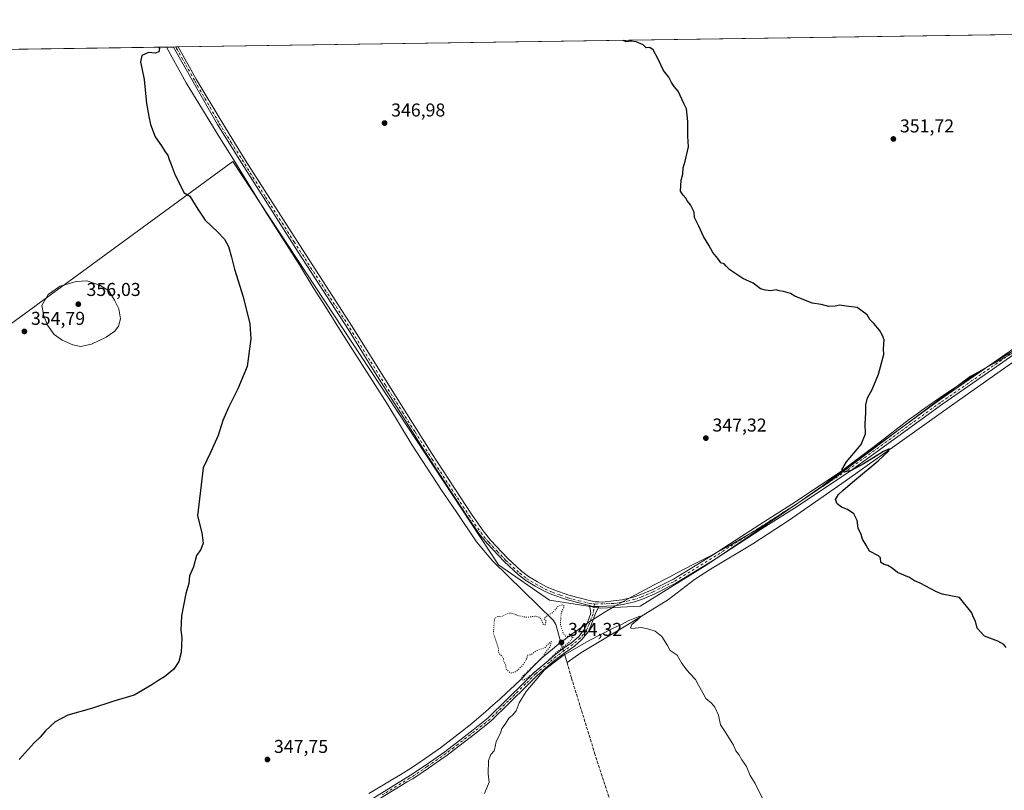
# Model space of a CAD drawing. Units: metres. Extents: x 601163 to 604648, y 4692152 to 4694516.
# Drawn here: x 603511 to 604041, y 4694101 to 4694516 of the extents above; entities that cross this region are included whole.
import ezdxf

# ---------------------------------------------------------------- set-up
doc = ezdxf.new("R2010")
doc.units = ezdxf.units.M
doc.header["$MEASUREMENT"] = 0
for name, pattern in [('DGN Style 3', [2.307223458686699, 1.648016756204785, -0.6592067024819142]), ('DGN Style 4', [2.6384748266838614, 1.318413404963828, -0.6592067024819142, 0.001648016756204785, -0.6592067024819142]), ('DGN Style 5', [1.1536117293433497, 0.4944050268614355, -0.6592067024819142])]:
    doc.linetypes.add(name, pattern=pattern)
for name, color, linetype, lineweight in [('Camino Cxs', 7, 'Continuous', 0), ('Camino eje', 30, 'DGN Style 4', 13), ('Comarca CxS', 21, 'Continuous', 0), ('Comunidad Autónoma CxS', 142, 'Continuous', 0), ('Corriente artificial lineal', 4, 'DGN Style 3', 13), ('Corriente natural lineal', 142, 'Continuous', 13), ('Corriente natural lineal oculto', 9, 'DGN Style 4', 13), ('Cultivos herbáceos CxS', 92, 'Continuous', 0), ('Cultivos leñosos CxS', 92, 'Continuous', 0), ('Curva de nivel maestra', 30, 'Continuous', 30), ('Curva de nivel normal', 30, 'Continuous', 0), ('Curva de nivel normal depresión', 30, 'DGN Style 5', 0), ('Municipio', 91, 'Continuous', 13), ('Municipio CxS', 4, 'Continuous', 0), ('Pista no pavimentada Cxs', 111, 'Continuous', 0), ('Pista no pavimentada eje', 91, 'DGN Style 4', 0), ('Provincia CxS', 1, 'Continuous', 0), ('Punto de cota en terreno', 7, 'Continuous', 0), ('Roquedo CxS', 135, 'Continuous', 0), ('Rótulo de punto de cota en terreno', 7, 'Continuous', 0)]:
    doc.layers.add(name, color=color, linetype=linetype, lineweight=lineweight)
doc.styles.add('Style-Arial', font='txt')

# ---------------------------------------------------------------- blocks, each defined once
blk = doc.blocks.new('5PATER')
at = {"layer": 'Roquedo CxS', "linetype": 'Continuous', "lineweight": 0}
h = blk.add_hatch(color=51, dxfattribs=at)
edge = h.paths.add_edge_path()
edge.add_ellipse((0, 0), major_axis=(-0.1095731443231308, -0.1110710700762829), ratio=0.9994222409660322, start_angle=0, end_angle=360)

msp = doc.modelspace()

# ---------------------------------------------------------------- linework, layer by layer
at = {"layer": 'Camino Cxs', "color": 7, "linetype": 'Continuous', "lineweight": 0}
for points in [[(603693.3901000004, 4694092.0701, 346.7627999999968), (603721.7616999998, 4694109.526500001, 346.2369000000036), (603730.1602999996, 4694115.1437, 346.0629999999946), (603740.2049000004, 4694122.1501, 345.8591000000015), (603746.5109000001, 4694127.0111, 345.7461000000039), (603755.5016999999, 4694134.018300001, 345.5641999999934), (603763.6533000004, 4694140.460899999, 345.4020000000019), (603773.6646999996, 4694150.340500001, 345.2835999999952), (603782.9225000005, 4694159.4661, 345.2024999999995), (603788.3781000003, 4694164.921700001, 345.0565000000061), (603795.7742999997, 4694171.113700001, 345.1052999999956), (603799.4197000006, 4694174.3509, 345.136599999998), (603803.9137000004, 4694177.7213, 345.2320000000037), (603808.4787, 4694180.869700001, 345.4989999999962), (603812.3176999995, 4694184.2479, 345.4116999999969), (603815.4792999999, 4694188.1623, 345.5371000000014), (603816.9923, 4694191.7937, 345.631899999993), (603818.8422999998, 4694196.7269, 345.7142000000022), (603818.0900999998, 4694200.860099999, 345.6178000000073), (603819.3060999997, 4694200.551300001, 345.6301999999997), (603820.5447000006, 4694200.352499999, 345.6373000000021), (603821.7956999998, 4694200.260299999, 345.6405999999988), (603823.0500999996, 4694200.280099999, 345.6561999999976), (603821.1842999998, 4694196.1371, 345.7388000000064), (603819.2242999999, 4694190.910499999, 345.6751999999979), (603817.5625, 4694186.921700001, 345.4830999999977), (603814.0565, 4694182.5811, 345.4182000000001), (603809.9578999998, 4694178.974500001, 345.429999999993), (603805.3154999996, 4694175.772700001, 345.2511999999988), (603800.9193000002, 4694172.4757, 345.1775999999954), (603797.0837000003, 4694169.5163, 345.1183000000019), (603789.8649000004, 4694163.297300001, 345.0755999999965), (603784.4725000003, 4694157.904899999, 345.3178999999946), (603775.2094999999, 4694148.7741, 345.2930000000051), (603765.1124999998, 4694138.809900001, 345.3445000000065), (603756.8598999997, 4694132.287699999, 345.5357999999979), (603747.8586999997, 4694125.272299999, 345.6931999999942), (603741.4857000001, 4694120.3597, 345.8108999999968), (603731.4011000004, 4694113.326900001, 345.9983000000066), (603722.9846999999, 4694107.697899999, 346.1848000000027), (603719.9801000003, 4694106.040100001, 346.2137999999977), (603692.1201, 4694089.050100001, 346.6331000000064)], [(603823.0500999996, 4694200.280099999, 345.6561999999976), (603821.1842999998, 4694196.1371, 345.7388000000064), (603819.2242999999, 4694190.910499999, 345.6751999999979), (603817.5625, 4694186.921700001, 345.4830999999977), (603814.0565, 4694182.5811, 345.4182000000001), (603809.9578999998, 4694178.974500001, 345.429999999993), (603805.3154999996, 4694175.772700001, 345.2511999999988), (603800.9193000002, 4694172.4757, 345.1775999999954), (603797.0837000003, 4694169.5163, 345.1183000000019), (603789.8649000004, 4694163.297300001, 345.0755999999965), (603784.4725000003, 4694157.904899999, 345.3178999999946), (603775.2094999999, 4694148.7741, 345.2930000000051), (603765.1124999998, 4694138.809900001, 345.3445000000065), (603756.8598999997, 4694132.287699999, 345.5357999999979), (603747.8586999997, 4694125.272299999, 345.6931999999942), (603741.4857000001, 4694120.3597, 345.8108999999968), (603731.4011000004, 4694113.326900001, 345.9983000000066), (603722.9846999999, 4694107.697899999, 346.1848000000027), (603719.9801000003, 4694106.040100001, 346.2137999999977), (603692.1201, 4694089.050100001, 346.6331000000064)], [(603693.3901000004, 4694092.0701, 346.7627999999968), (603721.7616999998, 4694109.526500001, 346.2369000000036), (603730.1602999996, 4694115.1437, 346.0629999999946), (603740.2049000004, 4694122.1501, 345.8591000000015), (603746.5109000001, 4694127.0111, 345.7461000000039), (603755.5016999999, 4694134.018300001, 345.5641999999934), (603763.6533000004, 4694140.460899999, 345.4020000000019), (603773.6646999996, 4694150.340500001, 345.2835999999952), (603782.9225000005, 4694159.4661, 345.2024999999995), (603788.3781000003, 4694164.921700001, 345.0565000000061), (603795.7742999997, 4694171.113700001, 345.1052999999956), (603799.4197000006, 4694174.3509, 345.136599999998), (603803.9137000004, 4694177.7213, 345.2320000000037), (603808.4787, 4694180.869700001, 345.4989999999962), (603812.3176999995, 4694184.2479, 345.4116999999969), (603815.4792999999, 4694188.1623, 345.5371000000014), (603816.9923, 4694191.7937, 345.631899999993), (603818.8422999998, 4694196.7269, 345.7142000000022), (603818.0900999998, 4694200.860099999, 345.6178000000073)], [(603823.0500999996, 4694200.280099999, 345.6561999999976), (603821.7956999998, 4694200.260299999, 345.6405999999988), (603820.5447000006, 4694200.352499999, 345.6373000000021), (603819.3060999997, 4694200.551300001, 345.6301999999997), (603818.0900999998, 4694200.860099999, 345.6178000000073)]]:
    msp.add_polyline3d(points, dxfattribs=at)
at = {"layer": 'Camino eje', "color": 30, "linetype": 'DGN Style 4', "lineweight": 13}
msp.add_polyline3d([(603820.7291000001, 4694201.7127, 345.6089000000065), (603820.0132999998, 4694196.4321, 345.7210999999952), (603818.1083000004, 4694191.3521, 345.6157999999996), (603816.5208999999, 4694187.542099999, 345.4795000000013), (603813.1870999997, 4694183.4145, 345.3945999999996), (603809.2182999998, 4694179.9221, 345.4487999999984), (603804.6145000001, 4694176.747099999, 345.2299000000057), (603800.1694999998, 4694173.4133, 345.1601999999984), (603796.4804999996, 4694170.270300001, 345.1126999999979), (603789.1215000004, 4694164.1095, 345.0648999999976), (603783.6974999999, 4694158.685500001, 345.2522000000026), (603774.4370999997, 4694149.5573, 345.2881000000052), (603764.3828999996, 4694139.635500001, 345.3776000000071), (603756.1807000004, 4694133.153100001, 345.5546000000031), (603747.1848999998, 4694126.1417, 345.723800000007), (603740.8349000001, 4694121.246900001, 345.8383000000031), (603730.7807, 4694114.235300001, 346.0326999999961), (603722.3731000006, 4694108.6121, 346.2194000000018), (603721.3151000004, 4694107.985099999, 346.2402000000002), (603706.6851000005, 4694099.0551, 346.542300000001)], dxfattribs=at)
at = {"layer": 'Comarca CxS', "color": 21, "linetype": 'Continuous', "lineweight": 0, "flags": 128}
msp.add_lwpolyline([(604626.9100007821, 4692202.899983065), (601196.4300007556, 4692152.439983064), (601188.1899711484, 4692722.255889985), (601162.9800007561, 4694465.57998304), (604447.5589897023, 4694513.919377259), (604592.3300007818, 4694516.04998304)], close=True, dxfattribs=at)
at = {"layer": 'Comunidad Autónoma CxS', "color": 142, "linetype": 'Continuous', "lineweight": 0, "flags": 128}
msp.add_lwpolyline([(604626.9100007821, 4692202.899983065), (601196.4300007556, 4692152.439983064), (601188.1899711484, 4692722.255889985), (601162.9800007561, 4694465.57998304), (604447.5589897023, 4694513.919377259), (604592.3300007818, 4694516.04998304)], close=True, dxfattribs=at)
at = {"layer": 'Corriente artificial lineal', "color": 4, "linetype": 'DGN Style 3', "lineweight": 13}
msp.add_polyline3d([(603806.0201000003, 4694170.220100001, 344.7978000000003), (603808.3701, 4694161.960100001, 344.350900000005), (603820.8800999997, 4694121.5101, 343.538400000005), (603840.5500999996, 4694061.2301, 343.3895000000048), (603845.6101000002, 4694044.2301, 343.1897999999928), (603853.2600999996, 4694020.800100001, 343.0837999999931), (603858.5701000001, 4694003.530099999, 343.0160999999935), (603859.8101000005, 4693997.050100001, 343.0791000000027), (603860.3901000004, 4693992.450099999, 342.7691999999952), (603860.8312999997, 4693986.9046, 342.6831999999995)], dxfattribs=at)
at = {"layer": 'Corriente natural lineal', "color": 142, "linetype": 'Continuous', "lineweight": 13, "extrusion": (-0.3597923786687735, -0.162152485945402, 0.91883405223881), "elevation": -978099.3629066173, "flags": 128}
msp.add_lwpolyline([(-4031531.071763812, 2278143.842013231), (-4031529.488058501, 2278143.699099663), (-4031525.940069166, 2278143.128712354)], dxfattribs=at)
at = {"layer": 'Corriente natural lineal', "color": 142, "linetype": 'Continuous', "lineweight": 13}
for points in [[(603590.3932999996, 4694501.304400001, 349.6303000000044), (603601.1001000004, 4694482.110099999, 349.3141999999934), (603619.1001000004, 4694452.4101, 348.9284999999945), (603626.5701000001, 4694440.800100001, 348.8120000000054), (603643.9901000002, 4694412.470100001, 348.2710999999982), (603662.1001000004, 4694384.210100001, 347.7266999999993), (603669.3601000002, 4694371.9101, 347.5786999999983), (603676.1700999998, 4694361.360099999, 347.4792000000016), (603684.3701, 4694348.0601, 346.9784999999974), (603709.5601000005, 4694308.860099999, 346.198000000004), (603722.5900999998, 4694287.100099999, 345.6342000000004), (603738.5201000003, 4694262.960100001, 345.5359000000026), (603746.3800999997, 4694251.450099999, 345.3785000000062), (603757.2100999998, 4694235.050100001, 345.1695999999938), (603766.0500999996, 4694224.6801, 345.124100000001), (603798.5500999996, 4694193.0801, 345.1187000000064), (603799.9801000003, 4694190.7501, 345.1043999999966), (603803.3101000005, 4694178.550100001, 345.1633000000002), (603803.6689999999, 4694177.537799999, 345.1438999999955)], [(604062.7200999996, 4694343.5601, 354.543399999995), (604014.2701000003, 4694309.470100001, 352.3007000000071), (603955.7200999996, 4694267.720100001, 349.5182000000059), (603925.6401000004, 4694246.840100001, 348.4856), (603905.9600999998, 4694234.1501, 347.7888999999996), (603883.2301000003, 4694220.4801, 347.0118999999977), (603874.5900999998, 4694214.8201, 346.7725999999966), (603860.7100999998, 4694204.140100001, 346.0372000000062), (603838.6001000004, 4694190.4101, 345.5187000000006), (603813.5201000003, 4694175.420100001, 345.1045000000013), (603806.0201000003, 4694170.220100001, 344.7978000000003)]]:
    msp.add_polyline3d(points, dxfattribs=at)
at = {"layer": 'Corriente natural lineal oculto', "color": 9, "linetype": 'DGN Style 4', "lineweight": 13, "extrusion": (0.008581286385646508, -0.02420758312694319, 0.9996701228120805), "elevation": -108108.2507096291, "flags": 128}
msp.add_lwpolyline([(2137503.395730339, 4221288.142922489), (2137503.395730339, 4221285.627695426)], dxfattribs=at)
at = {"layer": 'Cultivos herbáceos CxS', "color": 92, "linetype": 'Continuous', "lineweight": 0}
for points in [[(603275.7664000001, 4694303.3652, 369.6661000000022), (603362.7111999998, 4694247.074100001, 362.1622000000062), (603626.2366000004, 4694439.691199999, 348.8638999999966), (603769.1118999999, 4694222.7324, 345.0648999999976), (603796.6287000002, 4694203.682399999, 345.4125000000058), (603824.1453, 4694199.448999999, 345.6215999999986), (603845.3119999999, 4694200.507400001, 345.9710000000051), (603881.2954000002, 4694222.7324, 346.9505999999965), (603946.9122000001, 4694267.182499999, 349.553899999999), (604023.1124, 4694324.332599999, 352.7691999999952), (604083.4375, 4694357.141000001, 355.5418999999966), (604130.0042000003, 4694379.3661, 357.5032999999967), (604060.6187000005, 4694508.2249, 355.4266999999964)], [(603362.7111999998, 4694247.074100001, 362.1622000000062), (603626.2366000004, 4694439.691199999, 348.8638999999966), (603769.1118999999, 4694222.7324, 345.0648999999976), (603796.6287000002, 4694203.682399999, 345.4125000000058), (603824.1453, 4694199.448999999, 345.6215999999986), (603845.3119999999, 4694200.507400001, 345.9710000000051), (603881.2954000002, 4694222.7324, 346.9505999999965), (603946.9122000001, 4694267.182499999, 349.553899999999), (604023.1124, 4694324.332599999, 352.7691999999952), (604083.4375, 4694357.141000001, 355.5418999999966)]]:
    msp.add_polyline3d(points, dxfattribs=at)
at = {"layer": 'Cultivos leñosos CxS', "color": 92, "linetype": 'Continuous', "lineweight": 0, "extrusion": (-0.01237537698017669, -0.0001821282881635317, 0.9999234055035842), "elevation": -7975.081146992145, "flags": 128}
msp.add_lwpolyline([(603554.7772921779, 4694500.02217208), (604018.7596383668, 4694506.850072194)], dxfattribs=at)
at = {"layer": 'Cultivos leñosos CxS', "color": 92, "linetype": 'Continuous', "lineweight": 0, "extrusion": (0.05058473089950173, 0.0007444678090864435, 0.9987194955379144), "elevation": 34376.54531122732, "flags": 128}
msp.add_lwpolyline([(4685110.753919866, -671392.8674536821), (4685110.753919866, -671728.7091191518)], dxfattribs=at)
at = {"layer": 'Cultivos leñosos CxS', "color": 92, "linetype": 'Continuous', "lineweight": 0, "extrusion": (0.003423083742309271, 5.039647638101012e-05, 0.9999941399617742), "elevation": 2652.355037237877, "flags": 128}
msp.add_lwpolyline([(603585.660089922, 4694501.176692212), (603589.4570121774, 4694501.232592211)], dxfattribs=at)
at = {"layer": 'Cultivos leñosos CxS', "color": 92, "linetype": 'Continuous', "lineweight": 0, "extrusion": (-0.02666111704395972, -0.000391064079602783, 0.9996444527465024), "elevation": -17578.85320844071, "flags": 128}
msp.add_lwpolyline([(-4685143.892833798, 672150.8593874888), (-4685143.892833798, 672152.1007623272)], dxfattribs=at)
at = {"layer": 'Cultivos leñosos CxS', "color": 92, "linetype": 'Continuous', "lineweight": 0, "extrusion": (-0.02665461670321212, -0.0003930219044044295, 0.9996446253255141), "elevation": -17584.12058335404, "flags": 128}
msp.add_lwpolyline([(-4685092.097414435, 672512.8970103799), (-4685092.097414435, 672514.1386865498)], dxfattribs=at)
at = {"layer": 'Cultivos leñosos CxS', "color": 92, "linetype": 'Continuous', "lineweight": 0}
msp.add_polyline3d([(603275.7664000001, 4694303.3652, 369.6661000000022), (603278.5016999999, 4694315.9475, 368.7516999999934), (603238.3920999998, 4694339.169500001, 377.0255999999936), (603237.7292999999, 4694363.942100001, 376.9407000000065), (603264.0305000005, 4694386.1337, 373.1820000000007), (603274.3038999997, 4694406.269300001, 371.1202000000048), (603295.3919000002, 4694429.944700001, 365.7381000000024), (603236.2827000003, 4694482.7215, 369.1386999999959), (603255.0179000003, 4694496.3687, 366.6205999999947), (604060.6188000003, 4694508.2247, 355.4266999999964), (604130.0042000003, 4694379.3661, 357.5032999999967), (604083.4375, 4694357.141000001, 355.5418999999966), (604023.1124, 4694324.332599999, 352.7691999999952), (603946.9122000001, 4694267.182499999, 349.553899999999), (603881.2954000002, 4694222.7324, 346.9505999999965), (603845.3119999999, 4694200.507400001, 345.9710000000051), (603824.1453, 4694199.448999999, 345.6215999999986), (603796.6287000002, 4694203.682399999, 345.4125000000058), (603769.1118999999, 4694222.7324, 345.0648999999976), (603626.2366000004, 4694439.691199999, 348.8638999999966), (603362.7111999998, 4694247.074100001, 362.1622000000062)], close=True, dxfattribs=at)
msp.add_polyline3d([(603275.7664000001, 4694303.3652, 369.6661000000022), (603362.7111999998, 4694247.074100001, 362.1622000000062), (603626.2366000004, 4694439.691199999, 348.8638999999966), (603769.1118999999, 4694222.7324, 345.0648999999976), (603796.6287000002, 4694203.682399999, 345.4125000000058), (603824.1453, 4694199.448999999, 345.6215999999986), (603845.3119999999, 4694200.507400001, 345.9710000000051), (603881.2954000002, 4694222.7324, 346.9505999999965), (603946.9122000001, 4694267.182499999, 349.553899999999), (604023.1124, 4694324.332599999, 352.7691999999952), (604083.4375, 4694357.141000001, 355.5418999999966), (604130.0042000003, 4694379.3661, 357.5032999999967), (604060.6187000005, 4694508.2249, 355.4266999999964)], dxfattribs=at)
at = {"layer": 'Curva de nivel maestra', "color": 30, "linetype": 'Continuous', "lineweight": 30, "elevation": 350.0000000000001, "flags": 128}
for points in [[(604042.3499999996, 4694178.3301), (604041.1799999997, 4694179.840100001), (604037.8499999996, 4694181.690099999), (604030.7599999999, 4694184.470100001), (604026.6600000003, 4694188.640100001), (604025.7699999996, 4694192.4101), (604024.5300000003, 4694194.7401), (604023.79, 4694196.960100001), (604017.1699999999, 4694205.270099999), (604007.8499999996, 4694207.0001), (604004.5, 4694208.470100001), (604001.75, 4694209.8201), (603996.1200000001, 4694212.8201), (603992.9400000004, 4694214.130100001), (603990.3799999999, 4694216.0001), (603983.8899999997, 4694218.6601), (603980.9100000003, 4694221.0101), (603978.7000000002, 4694222.470100001), (603976.6299999999, 4694222.960100001), (603974.8899999997, 4694224.0001), (603974.7800000003, 4694226.470100001), (603973.5499999998, 4694227.5601), (603968.8799999999, 4694230.050100001), (603966.9800000006, 4694233.4001), (603965.0899999999, 4694236.520099999), (603964.2599999999, 4694239.020099999), (603962.75, 4694242.550100001), (603962.0999999996, 4694246.610099999), (603960.29, 4694250.140100001), (603956.8899999997, 4694252.5701), (603953.6699999999, 4694253.7501), (603951.4400000004, 4694255.520099999), (603950.4299999997, 4694257.960100001), (603952.0499999998, 4694260.5601), (603954.5300000003, 4694262.6801), (603959.5599999996, 4694267.210100001), (603973.5199999996, 4694278.7601), (603979.1299999999, 4694284.170100001), (603979.2999999998, 4694285.2601), (603976.4199999999, 4694283.710100001), (603965.9699999997, 4694277.2301), (603958.9699999997, 4694273.5601), (603955.1299999999, 4694272.670100001), (603953.9299999997, 4694273.940099999), (603956.3499999996, 4694278.210100001), (603964.2400000002, 4694287.440099999), (603966.6600000003, 4694293.190099999), (603966.5199999996, 4694298.590100001), (603966.8799999999, 4694304.640100001), (603966.7999999998, 4694308.790100001), (603967.7800000003, 4694312.5801), (603970.2199999997, 4694317.140100001), (603973.6399999997, 4694325.380100001), (603976.5700000003, 4694336.0101), (603976.3799999999, 4694338.960100001), (603976.7100000001, 4694343.790100001), (603975.79, 4694346.120100001), (603974.2000000002, 4694348.940099999), (603971.1600000003, 4694352.5601), (603969.0199999996, 4694354.7501), (603967.5599999996, 4694357.290100001), (603962.1399999997, 4694361.200099999), (603956.1600000003, 4694361.920100001), (603952.79, 4694362.5001), (603950.4000000004, 4694361.9001), (603946.9900000002, 4694361.6801), (603942.7300000006, 4694362.860099999), (603937.9699999997, 4694363.470100001), (603928.6399999997, 4694367.290100001), (603926.2100000001, 4694368.6601), (603922.4500000002, 4694369.840100001), (603920.0999999996, 4694370.1601), (603918.5999999996, 4694370.6501), (603915.75, 4694370.140100001), (603912.7999999998, 4694370.5101), (603910.1799999997, 4694371.2301), (603906.1799999997, 4694374.3301), (603900.6799999997, 4694376.800100001), (603893.7199999997, 4694381.4301), (603891.6600000003, 4694383.370100001), (603890.5999999996, 4694384.6501), (603888.8399999999, 4694385.2301), (603887.2100000001, 4694387.6501), (603884.5499999998, 4694390.860099999), (603882.3300000001, 4694394.770099999), (603879.3799999999, 4694399.420100001), (603876.9900000002, 4694405.020099999), (603874.6600000003, 4694409.690099999), (603874.3899999997, 4694412.420100001), (603872.4699999997, 4694416.5001), (603870.7800000003, 4694418.4801), (603869.9000000004, 4694420.100099999), (603868.54, 4694421.5701), (603867.0300000003, 4694423.7601), (603867.5, 4694429.670100001), (603868.4000000004, 4694433.020099999), (603868.5300000003, 4694436.360099999), (603869.6500000004, 4694440.020099999), (603871.4199999999, 4694447.6801), (603871, 4694453.350099999), (603871.0199999996, 4694461.350099999), (603870.2699999996, 4694468.110099999), (603869.0800000001, 4694470.6801), (603865.8300000001, 4694477.6801), (603863.7300000006, 4694480.0801), (603862.1799999997, 4694482.200099999), (603860.7599999999, 4694485.120100001), (603857.9400000004, 4694488.630100001), (603855.0199999996, 4694494.800100001), (603852.29, 4694499.860099999), (603850.5199999996, 4694501.120100001), (603848.6900000004, 4694501.0001), (603846.9000000004, 4694502.5701), (603843.1399999997, 4694504.0601), (603840.5099999999, 4694504.450099999), (603837.8399999999, 4694504.1801), (603836.1489000004, 4694504.921200001)], [(603586.1309000002, 4694501.241699999), (603586.5999999996, 4694500.5601), (603586.4000000004, 4694498.840100001), (603584.3799999999, 4694497.970100001), (603580.7100000001, 4694498.360099999), (603577.2599999999, 4694496.720100001), (603576.54, 4694493.340100001), (603578.3600000005, 4694483.790100001), (603579.6100000005, 4694470.9101), (603581.0300000003, 4694463.9101), (603581.7800000003, 4694459.720100001), (603584.4400000004, 4694452.9801), (603587.79, 4694448.270099999), (603589.6900000004, 4694445.040100001), (603591.1200000001, 4694443.120100001), (603591.8399999999, 4694440.850099999), (603593.04, 4694438.200099999), (603595.0599999996, 4694432.370100001), (603599.9800000006, 4694422.880100001), (603602.9400000004, 4694421.040100001), (603607.3399999999, 4694414.200099999), (603611.29, 4694408.280099999), (603617.8700000001, 4694401.890100001), (603621.7000000002, 4694397.9301), (603623.8099999996, 4694394.0801), (603625.5099999999, 4694388.3201), (603627, 4694381.790100001), (603631.6500000004, 4694366.9301), (603635.3700000001, 4694352.370100001), (603635.8499999996, 4694344.380100001), (603633.7999999998, 4694329.380100001), (603628.9000000004, 4694317.380100001), (603623.7400000002, 4694307.380100001), (603620.7999999998, 4694300.380100001), (603618.2699999996, 4694292.380100001), (603614.0800000001, 4694283.190099999), (603610.25, 4694275.040100001), (603607.0999999996, 4694249.110099999), (603609.4600000001, 4694239.9901), (603610.2400000002, 4694234.4001), (603608.8700000001, 4694231.0601), (603606.6900000004, 4694227.800100001), (603604.9100000003, 4694221.690099999), (603602.8899999997, 4694216.800100001), (603602.4000000004, 4694212.8101), (603600.9100000003, 4694207.270099999), (603598.4900000002, 4694195.300100001), (603598.1600000003, 4694187.6601), (603598.75, 4694183.5701), (603598.2999999998, 4694175.5701), (603597.0899999999, 4694170.6801), (603594.3799999999, 4694166.5801), (603589.4400000004, 4694162.4901), (603586.3799999999, 4694160.7401), (603582.54, 4694158.190099999), (603573.0499999998, 4694152.5801), (603562.0499999998, 4694149.4801), (603550.0599999996, 4694145.550100001), (603537.4100000003, 4694141.880100001), (603530.5599999996, 4694138.290100001), (603525.4000000004, 4694133.440099999), (603522.4000000004, 4694130.020099999), (603519.1900000004, 4694126.9801), (603511.0899999999, 4694118.0801)]]:
    msp.add_lwpolyline(points, dxfattribs=at)
at = {"layer": 'Curva de nivel normal', "color": 30, "linetype": 'Continuous', "lineweight": 0, "flags": 128}
for points, elevation in [([(603547.5, 4694375.4801), (603541.9100000003, 4694375.140100001), (603533.1699999999, 4694372.7601), (603526.7599999999, 4694368.280099999), (603523.4000000004, 4694362.370100001), (603524.4800000006, 4694356.790100001), (603526.3300000001, 4694351.640100001), (603530.0800000001, 4694346.7301), (603534.3899999997, 4694343.710100001), (603540.1299999999, 4694341.120100001), (603544.4000000004, 4694340.2601), (603550.1399999997, 4694341.4001), (603557.9199999999, 4694345.2401), (603562.6600000003, 4694348.540100001), (603564.6799999997, 4694351.170100001), (603565.6600000003, 4694355.110099999), (603564.7300000006, 4694360.540100001), (603562.4000000004, 4694365.0801), (603559.4900000002, 4694370.2301), (603554.5, 4694373.280099999), (603547.5, 4694375.4801)], 355), ([(603911.4800000006, 4694096.350099999), (603907.3499999996, 4694105.0801), (603904.6200000001, 4694109.4301), (603902.5499999998, 4694114.340100001), (603900.1600000003, 4694117.9301), (603898.5599999996, 4694120.6601), (603896.8899999997, 4694122.700099999), (603895.5599999996, 4694125.8101), (603891.5, 4694132.300100001), (603888.5999999996, 4694136.700099999), (603887.5499999998, 4694141.860099999), (603885.6200000001, 4694146.210100001), (603883.7000000002, 4694148.4101), (603880.75, 4694150.780099999), (603879.04, 4694153.870100001), (603876.7400000002, 4694157.9901), (603875.0700000003, 4694161.020099999), (603871.9199999999, 4694164.4101), (603870.0199999996, 4694166.880100001), (603867.7000000002, 4694169.9801), (603865.2599999999, 4694174.220100001), (603861.5199999996, 4694176.7401), (603860.0599999996, 4694179.4101), (603857.0199999996, 4694184.1801), (603853.3700000001, 4694187.050100001), (603849.9600000001, 4694188.1801), (603846.0300000003, 4694189.040100001), (603840.8799999999, 4694188.520099999), (603840.2000000002, 4694188.950099999), (603840.8399999999, 4694190.700099999), (603844.1200000001, 4694193.290100001), (603845.6200000001, 4694194.700099999), (603845.1299999999, 4694195.220100001), (603842.4800000006, 4694194.0701), (603838.8499999996, 4694192.6801), (603835.75, 4694190.920100001), (603830.7699999996, 4694188.620100001), (603818.0099999999, 4694182.0101), (603803.9199999999, 4694173.950099999), (603793.9400000004, 4694166.270099999), (603783.9600000001, 4694154.600099999), (603780.1900000004, 4694148.590100001), (603778.5700000003, 4694144.290100001), (603776.6699999999, 4694141.8301), (603774.7000000002, 4694140.220100001), (603772.7599999999, 4694137.0801), (603771, 4694134.7501), (603770.2400000002, 4694132.1501), (603767.79, 4694127.670100001), (603767.3899999997, 4694124.8101), (603766.7699999996, 4694122.7501), (603764.9299999997, 4694120.7501), (603763.7999999998, 4694117.5001), (603763.5800000001, 4694110.4001), (603764.1600000003, 4694105.8301), (603761.5599999996, 4694099.7501)], 345)]:
    msp.add_lwpolyline(points, dxfattribs=dict(at, elevation=elevation))
at = {"layer": 'Curva de nivel normal depresión', "color": 30, "linetype": 'DGN Style 5', "lineweight": 0, "elevation": 345, "flags": 128}
msp.add_lwpolyline([(603803.4800000006, 4694201.220100001), (603801.1100000005, 4694200.350099999), (603798.2699999996, 4694197.0801), (603794.5499999998, 4694194.860099999), (603793.6699999999, 4694193.670100001), (603794.8600000005, 4694192.520099999), (603794.0099999999, 4694190.380100001), (603792.9100000003, 4694190.9801), (603792.4699999997, 4694192.7401), (603791.3099999996, 4694194.520099999), (603788.9299999997, 4694195.100099999), (603784.4500000002, 4694194.550100001), (603779.3600000005, 4694195.4901), (603776.7999999998, 4694196.6601), (603774.8499999996, 4694196.8201), (603772.7199999997, 4694196.0101), (603770.6799999997, 4694194.840100001), (603768.6799999997, 4694194.9301), (603767.4199999999, 4694194.380100001), (603766.9199999999, 4694193.130100001), (603766.4199999999, 4694186.200099999), (603768, 4694180.870100001), (603769, 4694178.4101), (603769.2599999999, 4694175.210100001), (603771.0899999999, 4694173.610099999), (603771.79, 4694172.540100001), (603771.9199999999, 4694170.840100001), (603772.9100000003, 4694169.1501), (603773.3200000003, 4694166.710100001), (603775.6900000004, 4694164.540100001), (603778.4199999999, 4694165.270099999), (603782.2199999997, 4694168.7401), (603784.3399999999, 4694172.4101), (603784.79, 4694174.190099999), (603786.79, 4694174.440099999), (603789.3399999999, 4694176.470100001), (603794, 4694178.1501), (603796.5, 4694180.7401), (603797.5800000001, 4694181.4901), (603796.9500000002, 4694178.690099999), (603794.7599999999, 4694176.110099999), (603792.2000000002, 4694172.2601), (603788.0899999999, 4694168.630100001), (603784.4699999997, 4694165.0701), (603781.9400000004, 4694162.7401), (603781.29, 4694160.950099999), (603782.5800000001, 4694160.6601), (603786.8799999999, 4694163.590100001), (603792, 4694167.970100001), (603795, 4694170.360099999), (603799.6699999999, 4694175.100099999), (603807.3499999996, 4694181.210100001), (603809.3799999999, 4694183.940099999), (603805.2199999997, 4694184.4101), (603803.9299999997, 4694185.9001), (603802.4400000004, 4694190.800100001), (603802.8700000001, 4694196.7401), (603804.4900000002, 4694200.550100001), (603803.4800000006, 4694201.220100001)], dxfattribs=at)
at = {"layer": 'Municipio', "color": 91, "linetype": 'Continuous', "lineweight": 13, "flags": 128}
msp.add_lwpolyline([(604045.548000002, 4694337.506), (604037.0060000018, 4694332.307), (604032.7580000024, 4694329.670000001), (604025.8740000007, 4694325.307000002), (604021.6700000013, 4694322.600000001), (604017.4800000024, 4694319.87), (604013.3070000008, 4694317.115000002), (604009.1520000017, 4694314.331999999), (604005.0190000003, 4694311.517999999), (604000.908000001, 4694308.671), (603996.8230000013, 4694305.787), (603994.3820000016, 4694304.029), (603990.3580000009, 4694301.062000004), (603986.3660000013, 4694298.051000001), (603978.4410000015, 4694291.951000002), (603970.5230000021, 4694285.842000001), (603959.1960000005, 4694277.220000003), (603951.2550000001, 4694271.136000001), (603947.2690000022, 4694268.117000002), (603943.2580000013, 4694265.132), (603939.2130000016, 4694262.193999998), (603935.1240000001, 4694259.316999998), (603932.2980000023, 4694257.376000001), (603928.1560000007, 4694254.571999999), (603923.9910000003, 4694251.803), (603919.8030000014, 4694249.07), (603915.5900000017, 4694246.375000001), (603911.3540000012, 4694243.717999999), (603907.0920000012, 4694241.101000001), (603902.8050000004, 4694238.525000001), (603898.4930000012, 4694235.991000001), (603896.3530000021, 4694234.761999998), (603891.9869999996, 4694232.328000002), (603887.586000002, 4694229.956000002), (603883.1590000005, 4694227.632), (603874.2590000001, 4694223.068000001), (603865.3530000001, 4694218.515000002), (603860.9170000006, 4694216.204999999), (603852.9400000018, 4694211.947000002), (603840.552000002, 4694205.395000001), (603836.1540000007, 4694203.013), (603831.7920000025, 4694200.570000002), (603827.4790000021, 4694198.045000002), (603822.5270000015, 4694194.961), (603818.3370000004, 4694192.221000002), (603814.1940000001, 4694189.414000001), (603810.1010000011, 4694186.535999999), (603806.062000001, 4694183.583000002), (603804.9400000013, 4694182.730000002), (603802.0820000023, 4694180.552000001), (603800.5200000001, 4694179.310000002), (603798.1660000014, 4694177.438999998), (603794.3180000001, 4694174.239), (603791.8000000007, 4694171.994000002), (603788.22, 4694168.506999999), (603781.2470000021, 4694161.326000002), (603777.6650000016, 4694157.835999998), (603773.4740000018, 4694153.954000002), (603769.7840000015, 4694150.578000002), (603766.0690000005, 4694147.229000002), (603762.3220000007, 4694143.916000001), (603758.5370000004, 4694140.649000002), (603754.7070000016, 4694137.433999999), (603749.7910000016, 4694133.457000001), (603745.8490000011, 4694130.377000002), (603741.8680000014, 4694127.350000001), (603737.8480000005, 4694124.375), (603733.7910000022, 4694121.451000002), (603729.698000001, 4694118.576000002), (603725.5700000023, 4694115.751000003), (603720.8380000006, 4694112.599000001), (603716.6090000004, 4694109.932), (603712.3180000001, 4694107.364999998), (603703.6690000009, 4694102.341000001), (603699.3670000007, 4694099.789999999)], dxfattribs=at)
msp.add_lwpolyline([(604045.548000002, 4694337.506), (604037.0060000018, 4694332.307), (604032.7580000024, 4694329.670000001), (604025.8740000007, 4694325.307000002), (604021.6700000013, 4694322.600000001), (604017.4800000024, 4694319.87), (604013.3070000008, 4694317.115000002), (604009.1520000017, 4694314.331999999), (604005.0190000003, 4694311.517999999), (604000.908000001, 4694308.671), (603996.8230000013, 4694305.787), (603994.3820000016, 4694304.029), (603990.3580000009, 4694301.062000004), (603986.3660000013, 4694298.051000001), (603978.4410000015, 4694291.951000002), (603970.5230000021, 4694285.842000001), (603959.1960000005, 4694277.220000003), (603951.2550000001, 4694271.136000001), (603947.2690000022, 4694268.117000002), (603943.2580000013, 4694265.132), (603939.2130000016, 4694262.193999998), (603935.1240000001, 4694259.316999998), (603932.2980000023, 4694257.376000001), (603928.1560000007, 4694254.571999999), (603923.9910000003, 4694251.803), (603919.8030000014, 4694249.07), (603915.5900000017, 4694246.375000001), (603911.3540000012, 4694243.717999999), (603907.0920000012, 4694241.101000001), (603902.8050000004, 4694238.525000001), (603898.4930000012, 4694235.991000001), (603896.3530000021, 4694234.761999998), (603891.9869999996, 4694232.328000002), (603887.586000002, 4694229.956000002), (603883.1590000005, 4694227.632), (603874.2590000001, 4694223.068000001), (603865.3530000001, 4694218.515000002), (603860.9170000006, 4694216.204999999), (603852.9400000018, 4694211.947000002), (603840.552000002, 4694205.395000001), (603836.1540000007, 4694203.013), (603831.7920000025, 4694200.570000002), (603827.4790000021, 4694198.045000002), (603822.5270000015, 4694194.961), (603818.3370000004, 4694192.221000002), (603814.1940000001, 4694189.414000001), (603810.1010000011, 4694186.535999999), (603806.062000001, 4694183.583000002), (603804.9400000013, 4694182.730000002), (603802.0820000023, 4694180.552000001), (603800.5200000001, 4694179.310000002), (603798.1660000014, 4694177.438999998), (603794.3180000001, 4694174.239), (603791.8000000007, 4694171.994000002), (603788.22, 4694168.506999999), (603781.2470000021, 4694161.326000002), (603777.6650000016, 4694157.835999998), (603773.4740000018, 4694153.954000002), (603769.7840000015, 4694150.578000002), (603766.0690000005, 4694147.229000002), (603762.3220000007, 4694143.916000001), (603758.5370000004, 4694140.649000002), (603754.7070000016, 4694137.433999999), (603749.7910000016, 4694133.457000001), (603745.8490000011, 4694130.377000002), (603741.8680000014, 4694127.350000001), (603737.8480000005, 4694124.375), (603733.7910000022, 4694121.451000002), (603729.698000001, 4694118.576000002), (603725.5700000023, 4694115.751000003), (603720.8380000006, 4694112.599000001), (603716.6090000004, 4694109.932), (603712.3180000001, 4694107.364999998), (603703.6690000009, 4694102.341000001), (603699.3670000007, 4694099.789999999)], dxfattribs=at)
at = {"layer": 'Municipio CxS', "color": 4, "linetype": 'Continuous', "lineweight": 0, "flags": 128}
for points in [[(601162.9800007561, 4694465.57998304), (604447.5589897023, 4694513.919377259)], [(604045.5480000015, 4694337.505999999), (604037.0060000012, 4694332.306999999), (604032.7579999996, 4694329.67), (604025.8740000001, 4694325.307000001), (604021.6700000007, 4694322.600000001), (604017.4799999996, 4694319.869999999), (604013.3070000003, 4694317.115000002), (604009.151999999, 4694314.331999999), (604005.0189999997, 4694311.517999998), (604000.9080000004, 4694308.670999999), (603996.8230000007, 4694305.787000001), (603994.382000001, 4694304.028999999), (603990.3580000004, 4694301.062000002), (603986.3660000009, 4694298.051), (603978.4409999987, 4694291.951), (603970.5229999993, 4694285.842), (603959.196, 4694277.220000002), (603951.2549999995, 4694271.136), (603947.2689999995, 4694268.117000001), (603943.2580000006, 4694265.131999999), (603939.2130000012, 4694262.193999999), (603935.1239999996, 4694259.317), (603932.2979999994, 4694257.376), (603928.1560000001, 4694254.572000001), (603923.9909999997, 4694251.802999999), (603919.8030000008, 4694249.069999999), (603915.589999999, 4694246.375), (603911.3540000007, 4694243.718), (603907.0920000006, 4694241.101), (603902.8049999998, 4694238.525), (603898.4930000006, 4694235.991000001), (603896.3529999993, 4694234.761999999), (603891.986999999, 4694232.328000001), (603887.5859999993, 4694229.956000002), (603883.159, 4694227.631999999), (603874.2589999994, 4694223.068), (603865.3529999995, 4694218.515000001), (603860.917, 4694216.204999999), (603852.9400000012, 4694211.947000002), (603840.5519999992, 4694205.395000001), (603836.1540000001, 4694203.013), (603831.7919999996, 4694200.57), (603827.4789999994, 4694198.045000001), (603822.5270000009, 4694194.960999999), (603818.3369999998, 4694192.221000001), (603814.1939999996, 4694189.414), (603810.1010000005, 4694186.536), (603806.0620000004, 4694183.583000001), (603804.9400000008, 4694182.730000001), (603802.0819999995, 4694180.552), (603800.5199999996, 4694179.310000001), (603798.1660000008, 4694177.438999999), (603794.3179999995, 4694174.238999999), (603791.8000000002, 4694171.994000001), (603788.2199999995, 4694168.506999998), (603781.2470000016, 4694161.326), (603777.665000001, 4694157.835999998), (603773.4740000013, 4694153.954000001), (603769.784000001, 4694150.578000001), (603766.0689999999, 4694147.229000002), (603762.3220000003, 4694143.916), (603758.5369999999, 4694140.649000001), (603754.707000001, 4694137.434), (603749.7910000009, 4694133.457000001), (603745.8490000005, 4694130.377), (603741.8680000008, 4694127.350000001), (603737.8479999999, 4694124.374999999), (603733.7909999993, 4694121.451), (603729.6980000003, 4694118.576), (603725.5699999996, 4694115.751000001), (603720.838, 4694112.598999999), (603716.6089999998, 4694109.931999999), (603712.3179999995, 4694107.364999999), (603703.6690000005, 4694102.341), (603699.3670000001, 4694099.789999999)], [(603699.3670000001, 4694099.789999999), (603703.6690000005, 4694102.341), (603712.3179999995, 4694107.364999999), (603716.6089999998, 4694109.931999999), (603720.838, 4694112.598999999), (603725.5699999996, 4694115.751000001), (603729.6980000003, 4694118.576), (603733.7909999993, 4694121.451), (603737.8479999999, 4694124.374999999), (603741.8680000008, 4694127.350000001), (603745.8490000005, 4694130.377), (603749.7910000009, 4694133.457000001), (603754.707000001, 4694137.434), (603758.5369999999, 4694140.649000001), (603762.3220000003, 4694143.916), (603766.0689999999, 4694147.229000002), (603769.784000001, 4694150.578000001), (603773.4740000013, 4694153.954000001), (603777.665000001, 4694157.835999998), (603781.2470000016, 4694161.326), (603788.2199999995, 4694168.506999998), (603791.8000000002, 4694171.994000001), (603794.3179999995, 4694174.238999999), (603798.1660000008, 4694177.438999999), (603800.5199999996, 4694179.310000001), (603802.0819999995, 4694180.552), (603804.9400000008, 4694182.730000001), (603806.0620000004, 4694183.583000001), (603810.1010000005, 4694186.536), (603814.1939999996, 4694189.414), (603818.3369999998, 4694192.221000001), (603822.5270000009, 4694194.960999999), (603827.4789999994, 4694198.045000001), (603831.7919999996, 4694200.57), (603836.1540000001, 4694203.013), (603840.5519999992, 4694205.395000001), (603852.9400000012, 4694211.947000002), (603860.917, 4694216.204999999), (603865.3529999995, 4694218.515000001), (603874.2589999994, 4694223.068), (603883.159, 4694227.631999999), (603887.5859999993, 4694229.956000002), (603891.986999999, 4694232.328000001), (603896.3529999993, 4694234.761999999), (603898.4930000006, 4694235.991000001), (603902.8049999998, 4694238.525), (603907.0920000006, 4694241.101), (603911.3540000007, 4694243.718), (603915.589999999, 4694246.375), (603919.8030000008, 4694249.069999999), (603923.9909999997, 4694251.802999999), (603928.1560000001, 4694254.572000001), (603932.2979999994, 4694257.376), (603935.1239999996, 4694259.317), (603939.2130000012, 4694262.193999999), (603943.2580000006, 4694265.131999999), (603947.2689999995, 4694268.117000001), (603951.2549999995, 4694271.136), (603959.196, 4694277.220000002), (603970.5229999993, 4694285.842), (603978.4409999987, 4694291.951), (603986.3660000009, 4694298.051), (603990.3580000004, 4694301.062000002), (603994.382000001, 4694304.028999999), (603996.8230000007, 4694305.787000001), (604000.9080000004, 4694308.670999999), (604005.0189999997, 4694311.517999998), (604009.151999999, 4694314.331999999), (604013.3070000003, 4694317.115000002), (604017.4799999996, 4694319.869999999), (604021.6700000007, 4694322.600000001), (604025.8740000001, 4694325.307000001), (604032.7579999996, 4694329.67), (604037.0060000012, 4694332.306999999), (604045.5480000015, 4694337.505999999)]]:
    msp.add_lwpolyline(points, dxfattribs=at)
at = {"layer": 'Pista no pavimentada Cxs', "color": 111, "linetype": 'Continuous', "lineweight": 0, "extrusion": (0.0003222639775669139, 4.739366991145676e-06, 0.9999999480617323), "elevation": 566.4181111644518, "flags": 128}
msp.add_lwpolyline([(603594.046076737, 4694501.35766826), (603596.5279768659, 4694501.39416826)], dxfattribs=at)
at = {"layer": 'Pista no pavimentada Cxs', "color": 111, "linetype": 'Continuous', "lineweight": 0}
for points in [[(604056.1387, 4694342.7883, 354.4444999999978), (604035.0891000004, 4694327.979499999, 353.4968999999983), (604008.2154999999, 4694309.3585, 352.1760999999969), (603957.9338999996, 4694272.838099999, 349.9833999999973), (603928.3737000005, 4694253.2371, 348.7158000000054), (603911.1161000002, 4694242.226299999, 348.0730999999942), (603885.7062999997, 4694225.8157, 347.2157000000007), (603864.5844999999, 4694212.866699999, 346.5044999999955), (603852.8596999999, 4694207.0043, 346.2341000000015), (603846.6503, 4694204.3277, 346.0742999999929), (603842.4086999996, 4694202.8051, 345.9890000000014), (603836.1375000002, 4694201.399499999, 345.864499999996), (603831.4247000003, 4694200.756899999, 345.7921000000061), (603823.0500999996, 4694200.280099999, 345.6561999999976), (603821.7956999998, 4694200.260299999, 345.6405999999988), (603820.5447000006, 4694200.352499999, 345.6373000000021), (603819.3060999997, 4694200.551300001, 345.6301999999997), (603818.0900999998, 4694200.860099999, 345.6178000000073), (603806.2100999998, 4694203.960100001, 345.5871000000043), (603797.8901000004, 4694206.880100001, 345.5525999999954), (603793.8400999998, 4694208.640100001, 345.527700000006), (603788.9101, 4694211.3301, 345.4317000000011), (603783.8400999998, 4694214.340100001, 345.2670000000071), (603779.8701, 4694217.390100001, 345.2829999999958), (603772.2100999998, 4694224.5601, 345.3233000000037), (603763.0701000001, 4694234.170100001, 345.3907999999938), (603758.7301000003, 4694239.5101, 345.3772999999928), (603752.4001000002, 4694248.630100001, 345.5081999999966), (603731.1201, 4694281.200099999, 345.8567000000039), (603717.6801000005, 4694302.5801, 346.1569000000018), (603699.4301000005, 4694331.4801, 346.6399999999995), (603688.2600999996, 4694349.600099999, 347.0066999999981), (603661.4001000002, 4694390.9801, 347.8668000000035), (603630.8201000001, 4694438.9901, 348.7118000000046), (603617.9501, 4694459.690099999, 349.1135000000068), (603604.7301000003, 4694482.590100001, 349.3423000000039), (603594.9901000002, 4694499.960100001, 349.6239999999962), (603594.1901000004, 4694501.360200001, 349.6524999999965), (603596.6719000004, 4694501.3968, 349.6517000000022), (603606.4073000001, 4694484.0351, 349.3475999999937), (603620.1804999998, 4694461.026699999, 349.0991999999969), (603633.0204999996, 4694440.3749, 348.6967000000004), (603663.5869000005, 4694392.386299999, 347.788400000005), (603690.4574999996, 4694350.990300001, 346.9165999999968), (603701.6359000001, 4694332.8563, 346.6333000000013), (603719.8799000002, 4694303.9661, 346.0930999999982), (603733.3091000002, 4694282.6031, 345.857799999998), (603754.5566999996, 4694250.082699999, 345.4372000000003), (603760.8098999998, 4694241.0735, 345.3340000000026), (603765.0239000004, 4694235.888499999, 345.3147000000026), (603774.0418999996, 4694226.4067, 345.2684000000008), (603781.5544999996, 4694219.374700001, 345.2189999999973), (603785.3009000003, 4694216.4965, 345.2090999999928), (603790.1967000002, 4694213.5899, 345.3233000000037), (603794.9830999998, 4694210.9781, 345.4578000000038), (603798.8399, 4694209.302100001, 345.4756999999955), (603806.9700999996, 4694206.4487, 345.4873999999982), (603818.7465000004, 4694203.3759, 345.5344000000041), (603821.3438999997, 4694202.9143, 345.5791000000027), (603823.0636999998, 4694202.7819, 345.6054000000004), (603825.0481000004, 4694202.715700001, 345.6401999999944), (603831.0758999997, 4694203.3333, 345.7139000000025), (603835.6766999997, 4694203.960700001, 345.7954000000027), (603841.6823000005, 4694205.3069, 345.8957999999984), (603845.6955000004, 4694206.747500001, 345.9937000000064), (603851.7629000006, 4694209.362700001, 346.1224999999977), (603863.3213000001, 4694215.141899999, 346.4085999999952), (603884.3213000001, 4694228.0163, 347.1092999999965), (603909.7115000002, 4694244.4143, 348.0412999999971), (603926.9559000004, 4694255.4167, 348.6906000000017), (603956.4508999997, 4694274.974300001, 349.9489999999932), (604006.7109000003, 4694311.4791, 352.1291000000056), (604033.6007000003, 4694330.111300001, 353.4094999999944), (604054.6728999997, 4694344.936100001, 354.4134999999951)], [(603818.0900999998, 4694200.860099999, 345.6178000000073), (603806.2100999998, 4694203.960100001, 345.5871000000043), (603797.8901000004, 4694206.880100001, 345.5525999999954), (603793.8400999998, 4694208.640100001, 345.527700000006), (603788.9101, 4694211.3301, 345.4317000000011), (603783.8400999998, 4694214.340100001, 345.2670000000071), (603779.8701, 4694217.390100001, 345.2829999999958), (603772.2100999998, 4694224.5601, 345.3233000000037), (603763.0701000001, 4694234.170100001, 345.3907999999938), (603758.7301000003, 4694239.5101, 345.3772999999928), (603752.4001000002, 4694248.630100001, 345.5081999999966), (603731.1201, 4694281.200099999, 345.8567000000039), (603717.6801000005, 4694302.5801, 346.1569000000018), (603699.4301000005, 4694331.4801, 346.6399999999995), (603688.2600999996, 4694349.600099999, 347.0066999999981), (603661.4001000002, 4694390.9801, 347.8668000000035), (603630.8201000001, 4694438.9901, 348.7118000000046), (603617.9501, 4694459.690099999, 349.1135000000068), (603604.7301000003, 4694482.590100001, 349.3423000000039), (603594.9901000002, 4694499.960100001, 349.6239999999962), (603594.1901000004, 4694501.360300001, 349.6524999999965)], [(603596.6720000004, 4694501.3968, 349.6517000000022), (603606.4073000001, 4694484.0351, 349.3475999999937), (603620.1804999998, 4694461.026699999, 349.0991999999969), (603633.0204999996, 4694440.3749, 348.6967000000004), (603663.5869000005, 4694392.386299999, 347.788400000005), (603690.4574999996, 4694350.990300001, 346.9165999999968), (603701.6359000001, 4694332.8563, 346.6333000000013), (603719.8799000002, 4694303.9661, 346.0930999999982), (603733.3091000002, 4694282.6031, 345.857799999998), (603754.5566999996, 4694250.082699999, 345.4372000000003), (603760.8098999998, 4694241.0735, 345.3340000000026), (603765.0239000004, 4694235.888499999, 345.3147000000026), (603774.0418999996, 4694226.4067, 345.2684000000008), (603781.5544999996, 4694219.374700001, 345.2189999999973), (603785.3009000003, 4694216.4965, 345.2090999999928), (603790.1967000002, 4694213.5899, 345.3233000000037), (603794.9830999998, 4694210.9781, 345.4578000000038), (603798.8399, 4694209.302100001, 345.4756999999955), (603806.9700999996, 4694206.4487, 345.4873999999982), (603818.7465000004, 4694203.3759, 345.5344000000041), (603821.3438999997, 4694202.9143, 345.5791000000027), (603823.0636999998, 4694202.7819, 345.6054000000004), (603825.0481000004, 4694202.715700001, 345.6401999999944), (603831.0758999997, 4694203.3333, 345.7139000000025), (603835.6766999997, 4694203.960700001, 345.7954000000027), (603841.6823000005, 4694205.3069, 345.8957999999984), (603845.6955000004, 4694206.747500001, 345.9937000000064), (603851.7629000006, 4694209.362700001, 346.1224999999977), (603863.3213000001, 4694215.141899999, 346.4085999999952), (603884.3213000001, 4694228.0163, 347.1092999999965), (603909.7115000002, 4694244.4143, 348.0412999999971), (603926.9559000004, 4694255.4167, 348.6906000000017), (603956.4508999997, 4694274.974300001, 349.9489999999932), (604006.7109000003, 4694311.4791, 352.1291000000056), (604033.6007000003, 4694330.111300001, 353.4094999999944), (604054.6728999997, 4694344.936100001, 354.4134999999951)], [(604056.1387, 4694342.7883, 354.4444999999978), (604035.0891000004, 4694327.979499999, 353.4968999999983), (604008.2154999999, 4694309.3585, 352.1760999999969), (603957.9338999996, 4694272.838099999, 349.9833999999973), (603928.3737000005, 4694253.2371, 348.7158000000054), (603911.1161000002, 4694242.226299999, 348.0730999999942), (603885.7062999997, 4694225.8157, 347.2157000000007), (603864.5844999999, 4694212.866699999, 346.5044999999955), (603852.8596999999, 4694207.0043, 346.2341000000015), (603846.6503, 4694204.3277, 346.0742999999929), (603842.4086999996, 4694202.8051, 345.9890000000014), (603836.1375000002, 4694201.399499999, 345.864499999996), (603831.4247000003, 4694200.756899999, 345.7921000000061), (603823.0500999996, 4694200.280099999, 345.6561999999976)], [(603823.0500999996, 4694200.280099999, 345.6561999999976), (603821.7956999998, 4694200.260299999, 345.6405999999988), (603820.5447000006, 4694200.352499999, 345.6373000000021), (603819.3060999997, 4694200.551300001, 345.6301999999997), (603818.0900999998, 4694200.860099999, 345.6178000000073)]]:
    msp.add_polyline3d(points, dxfattribs=at)
at = {"layer": 'Pista no pavimentada eje', "color": 91, "linetype": 'DGN Style 4', "lineweight": 0}
for points in [[(603595.431, 4694501.378500001, 349.6523000000016), (603595.8825000003, 4694500.5875, 349.6447000000044), (603600.8051000005, 4694491.815099999, 349.491599999994), (603605.6750999996, 4694483.130100001, 349.3537000000069), (603618.8850999996, 4694460.2501, 349.1147999999957), (603625.3201000001, 4694449.9001, 348.8864000000031), (603643.8201000001, 4694420.590100001, 348.3647000000055), (603659.1101000002, 4694396.585100001, 347.9318000000058), (603675.7500999998, 4694370.870100001, 347.4043999999994), (603689.1801000005, 4694350.1801, 346.9790999999968), (603700.3551000003, 4694332.0551, 346.6416000000027), (603708.3651000002, 4694319.3751, 346.3871000000072), (603717.4901000002, 4694304.925100001, 346.1888999999938), (603724.2100999998, 4694294.235099999, 345.9499999999971), (603733.3750999998, 4694279.675100001, 345.8220000000001), (603744.0151000004, 4694263.390100001, 345.6587), (603753.3051000005, 4694249.235099999, 345.4860999999946), (603756.4351000005, 4694244.720100001, 345.4303000000073), (603759.6001000004, 4694240.1601, 345.3696999999956), (603763.8850999996, 4694234.8851, 345.3659000000043), (603768.4550999999, 4694230.0801, 345.3473999999987), (603772.9751000004, 4694225.335100001, 345.3141000000033), (603780.5751, 4694218.220100001, 345.2645000000048), (603784.4501, 4694215.245100001, 345.2526000000071), (603786.5950999996, 4694213.960100001, 345.2969000000012), (603789.1300999997, 4694212.4551, 345.3758999999991), (603791.8551000003, 4694210.965100001, 345.4250999999931), (603794.3201000001, 4694209.620100001, 345.491399999999), (603798.2901, 4694207.895099999, 345.4860000000044), (603802.3701, 4694206.460100001, 345.4998000000051), (603806.5301000001, 4694205.0001, 345.5470999999961), (603812.3501000004, 4694203.485099999, 345.5293999999994), (603818.2901, 4694201.9351, 345.5853000000061), (603820.7291000001, 4694201.7127, 345.6089000000065)], [(603820.7291000001, 4694201.7127, 345.6089000000065), (603821.4581000004, 4694201.6461, 345.6150999999954), (603831.2503000004, 4694202.045100001, 345.7660999999935), (603835.9071000004, 4694202.6801, 345.8543000000063), (603842.0455, 4694204.056100001, 345.9431000000041), (603846.1728999997, 4694205.537699999, 346.0356000000029), (603852.3113000002, 4694208.183499999, 346.1941999999981), (603863.9528999999, 4694214.0043, 346.4649000000064), (603885.0138999998, 4694226.916099999, 347.151199999993), (603910.4139, 4694243.3203, 348.0522999999957), (603927.6646999996, 4694254.326900001, 348.7023999999947), (603957.1923000002, 4694273.906099999, 349.9569999999949), (604007.4633, 4694310.4187, 352.1524000000064), (604034.3448999999, 4694329.045499999, 353.4627000000037), (604055.4058999997, 4694343.8621, 354.4431000000041)]]:
    msp.add_polyline3d(points, dxfattribs=at)
at = {"layer": 'Provincia CxS', "color": 1, "linetype": 'Continuous', "lineweight": 0, "flags": 128}
msp.add_lwpolyline([(604626.9100007821, 4692202.899983065), (601196.4300007556, 4692152.439983064), (601188.1899711484, 4692722.255889985), (601162.9800007561, 4694465.57998304), (604447.5589897023, 4694513.919377259), (604592.3300007818, 4694516.04998304)], close=True, dxfattribs=at)

# ---------------------------------------------------------------- block references
at = {"layer": 'Punto de cota en terreno', "color": 7, "linetype": 'Continuous', "lineweight": 0, "xscale": 10, "yscale": 10, "zscale": 10}
for p in [(603707.8200000003, 4694460.439999999, 346.9799999999959), (603981.6399999997, 4694451.880000001, 351.7200000000012), (603543, 4694363, 356.0299999999988), (603513.9800000006, 4694348.34, 354.7899999999936), (603880.7400000002, 4694290.939999999, 347.320000000007), (603803, 4694181, 344.320000000007), (603644.7599999999, 4694118.039999999, 347.75)]:
    msp.add_blockref('5PATER', p, dxfattribs=at)

# ---------------------------------------------------------------- texts
at = {"layer": 'Rótulo de punto de cota en terreno', "color": 7, "linetype": 'Continuous', "lineweight": 0, "style": 'Style-Arial'}
for s, p in [('346,98', (603711.3477999996, 4694463.967800001)), ('351,72', (603985.1677999999, 4694455.4078)), ('356,03', (603547.4096999997, 4694367.409700001)), ('354,79', (603517.5077999998, 4694351.867799999)), ('347,32', (603884.2677999996, 4694294.467800001)), ('344,32', (603806.5278000003, 4694184.527799999)), ('347,75', (603648.2878000002, 4694121.5678))]:
    msp.add_text(s, height=7.000000000000002, dxfattribs=at).set_placement(p)

doc.saveas('drawing.dxf')
